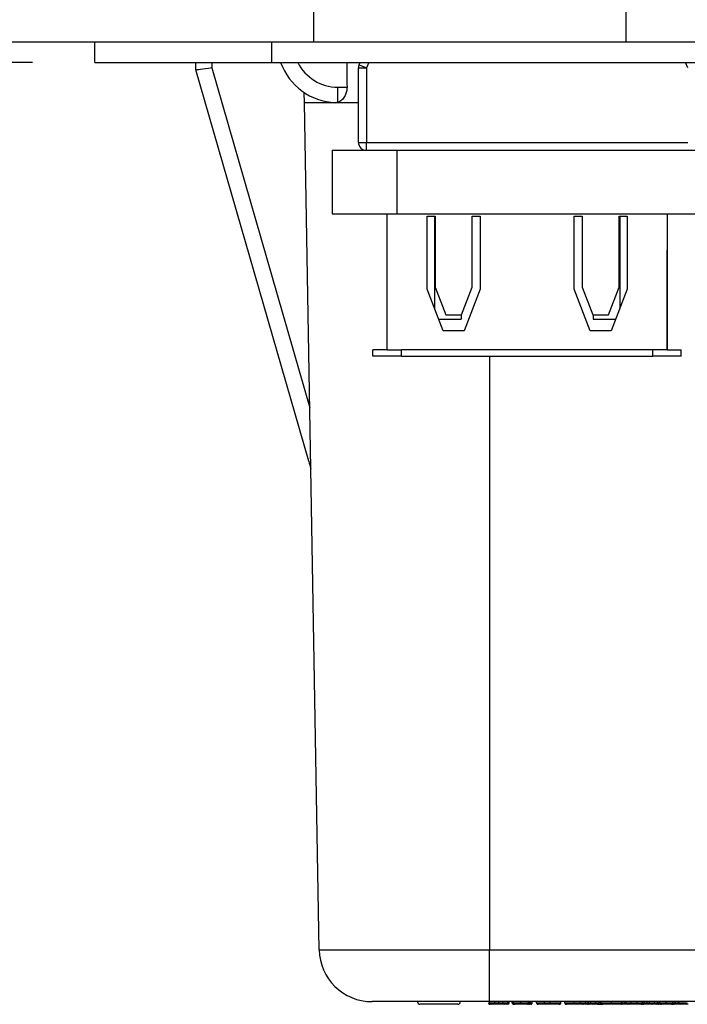
# Model space of a CAD drawing. Units: inches. Extents: x 0.4 to 8, y 0.3 to 10.7.
# Drawn here: x 1.6 to 2, y 2.5 to 3.1 of the extents above; entities that cross this region are included whole.
import ezdxf

# ---------------------------------------------------------------- set-up
doc = ezdxf.new("R2010")
doc.units = ezdxf.units.IN
doc.header["$MEASUREMENT"] = 0
doc.layers.add('SLD-0', color=179, linetype='Continuous')
doc.styles.add('SLDTEXTSTYLE0', font='ARIAL.TTF', dxfattribs={"width": 0.948})
doc.dimstyles.new('SLDDIMSTYLE1', dxfattribs={"dimtxt": 0.080892, "dimasz": 0.080892, "dimexe": 0, "dimexo": 0.0625, "dimgap": 0.020223, "dimtad": 0, "dimtih": 1, "dimtoh": 1, "dimlfac": 3, "dimrnd": 1e-09, "dimzin": 12, "dimdsep": 46, "dimtxsty": 'SLDTEXTSTYLE0', "dimsah": 1, "dimcen": 0.09, "dimadec": 0, "dimazin": 3, "dimtfac": 1, "dimtmove": 0, "dimatfit": 0, "dimfxl": 0, "dimfrac": 2, "dimtolj": 1, "dimtzin": 12, "dimarcsym": 0})

# ---------------------------------------------------------------- blocks, each defined once
blk = doc.blocks.new('_D_3')
at = {"layer": 'SLD-0'}
for p, q in [((0.94758, 3.19182), (0.94758, 3.34738)), ((1.37907, 3.19182), (0.90821, 3.19182)), ((1.60217, 3.04746), (0.90821, 3.04746)), ((0.94758, 3.04746), (0.94758, 2.8919))]:
    blk.add_line(p, q, dxfattribs=at)
for points in [[(0.94758, 3.19182), (0.96002, 3.27271), (0.93513, 3.27271)], [(0.94758, 3.04746), (0.93513, 2.96657), (0.96002, 2.96657)]]:
    blk.add_solid(points, dxfattribs=at)
at = {"layer": 'SLD-0', "char_height": 0.083333, "attachment_point": 1, "style": 'SLDTEXTSTYLE0'}
for s, insert in [('0.43', (0.83955, 3.22706)), ('[11.0]', (0.80869, 3.10283))]:
    blk.add_mtext(s, dxfattribs=dict(at, insert=insert))

msp = doc.modelspace()

# ---------------------------------------------------------------- linework, layer by layer
at = {"color": 7, "linetype": 'Continuous', "lineweight": 25}
for p, q in [((1.77934, 3.52909), (1.77934, 3.06058)), ((1.97619, 3.34273), (1.97619, 3.06058)), ((1.49718, 3.06058), (1.77934, 3.06058)), ((1.64154, 3.04746), (1.64154, 3.06058)), ((1.75309, 3.04746), (1.75309, 3.06058)), ((1.77934, 3.06058), (1.97619, 3.06058)), ((1.97619, 3.06058), (2.02868, 3.06058)), ((1.64154, 3.04746), (1.75309, 3.04746)), ((1.70519, 3.04294), (1.70515, 3.04746)), ((1.70519, 3.04293), (1.70519, 3.04294)), ((1.70519, 3.04293), (1.70519, 3.04294)), ((1.77625, 2.79609), (1.70519, 3.04293)), ((1.71517, 3.04421), (1.77688, 2.82986)), ((1.75309, 3.04746), (2.77671, 3.04746)), ((1.80759, 2.9971), (1.80759, 3.04407)), ((1.80759, 3.04407), (1.81259, 3.04407)), ((1.80803, 3.0461), (1.80862, 3.04746)), ((1.80803, 3.0461), (1.81259, 3.04407)), ((1.81259, 3.04407), (1.81259, 2.9971)), ((1.79463, 3.03193), (1.80039, 3.03193)), ((1.79463, 3.02236), (1.79463, 3.03193)), ((1.77352, 3.0221), (1.77347, 3.02847)), ((1.78284, 2.48819), (1.77352, 3.0221)), ((1.79463, 3.02236), (1.79309, 3.02213)), ((1.79109, 2.9921), (1.79109, 2.9521)), ((1.80759, 2.9971), (1.81259, 2.9971)), ((1.81259, 2.9921), (1.81259, 2.9971)), ((1.81259, 2.9971), (2.01526, 2.9971)), ((1.83173, 2.9921), (1.83173, 2.9521)), ((1.83173, 2.9921), (2.30045, 2.9921)), ((1.82559, 2.9521), (1.82559, 2.9291)), ((1.83173, 2.9521), (2.30045, 2.9521)), ((1.85091, 2.95059), (1.85591, 2.95059)), ((1.85091, 2.90453), (1.85091, 2.95059)), ((1.85559, 2.95059), (1.85559, 2.89224)), ((1.85591, 2.95059), (1.85591, 2.90579)), ((1.87924, 2.95059), (1.88424, 2.95059)), ((1.87924, 2.90579), (1.87924, 2.95059)), ((1.88424, 2.95059), (1.88424, 2.90453)), ((1.94362, 2.95059), (1.94862, 2.95059)), ((1.94362, 2.90453), (1.94362, 2.95059)), ((1.94862, 2.95059), (1.94862, 2.90579)), ((1.97195, 2.90579), (1.97195, 2.95059)), ((1.97195, 2.95059), (1.97695, 2.95059)), ((1.97226, 2.95059), (1.97226, 2.89224)), ((1.97695, 2.95059), (1.97695, 2.90453)), ((2.00226, 2.9521), (2.00226, 2.9291)), ((1.82559, 2.9291), (1.82559, 2.86644)), ((1.82576, 2.86644), (1.82576, 2.9291)), ((2.00209, 2.9291), (2.00209, 2.86644)), ((2.00226, 2.86644), (2.00226, 2.9291)), ((1.85591, 2.90579), (1.86257, 2.88833)), ((1.87257, 2.88833), (1.87924, 2.90579)), ((1.94862, 2.90579), (1.95528, 2.88833)), ((1.96528, 2.88833), (1.97195, 2.90579)), ((1.86091, 2.87833), (1.85091, 2.90453)), ((1.88424, 2.90453), (1.87424, 2.87833)), ((1.95362, 2.87833), (1.94362, 2.90453)), ((1.97695, 2.90453), (1.96695, 2.87833)), ((1.86257, 2.88833), (1.87257, 2.88833)), ((1.87226, 2.88833), (1.87226, 2.88577)), ((1.95528, 2.88833), (1.96528, 2.88833)), ((1.95559, 2.88833), (1.95559, 2.88577)), ((1.85807, 2.88577), (1.87226, 2.88577)), ((1.95559, 2.88577), (1.96979, 2.88577)), ((1.87424, 2.87833), (1.86091, 2.87833)), ((1.96695, 2.87833), (1.95362, 2.87833)), ((1.81676, 2.86244), (1.81676, 2.86644)), ((1.82559, 2.86644), (1.81676, 2.86644)), ((1.83476, 2.86244), (1.81676, 2.86244)), ((1.82576, 2.86644), (1.83476, 2.86644)), ((1.83476, 2.86244), (1.83476, 2.86644)), ((1.99309, 2.86644), (1.83476, 2.86644)), ((1.83476, 2.86244), (1.99309, 2.86244)), ((1.99309, 2.86244), (1.99309, 2.86644)), ((2.00209, 2.86644), (1.99309, 2.86644)), ((2.01109, 2.86244), (1.99309, 2.86244)), ((2.00226, 2.86644), (2.01109, 2.86644)), ((2.01109, 2.86244), (2.01109, 2.86644)), ((1.89019, 2.48819), (2.1563, 2.48819)), ((1.89019, 2.45544), (1.89019, 2.48819)), ((1.87031, 2.45377), (1.84635, 2.45377)), ((1.89043, 2.45544), (1.89019, 2.45544)), ((1.89355, 2.45544), (1.89043, 2.45544)), ((1.89043, 2.45477), (1.89043, 2.45544)), ((1.89043, 2.45477), (1.89355, 2.45477)), ((1.89255, 2.45377), (1.89143, 2.45377)), ((1.89867, 2.45544), (1.89355, 2.45544)), ((1.89355, 2.45477), (1.89355, 2.45544)), ((1.89605, 2.45477), (1.89605, 2.45544)), ((1.90179, 2.45544), (1.89867, 2.45544)), ((1.89867, 2.45477), (1.89867, 2.45544)), ((1.89867, 2.45477), (1.90179, 2.45477)), ((1.90079, 2.45377), (1.89967, 2.45377)), ((1.90168, 2.45377), (1.90079, 2.45377)), ((1.90725, 2.45544), (1.90179, 2.45544)), ((1.90179, 2.45477), (1.90179, 2.45544)), ((1.90268, 2.45477), (1.90268, 2.45544)), ((1.90446, 2.45477), (1.90446, 2.45544)), ((1.90535, 2.45477), (1.90535, 2.45544)), ((1.90635, 2.45377), (1.9058, 2.45377)), ((1.9099, 2.45477), (1.9099, 2.45545)), ((1.92493, 2.45544), (1.91261, 2.45544)), ((1.9147, 2.45477), (1.9147, 2.45544)), ((1.91514, 2.45477), (1.91514, 2.45544)), ((1.91601, 2.45477), (1.91601, 2.45544)), ((1.91714, 2.45477), (1.91714, 2.45544)), ((1.91981, 2.45477), (1.91981, 2.45544)), ((1.92841, 2.45544), (1.92493, 2.45544)), ((1.92493, 2.45477), (1.92493, 2.45544)), ((1.92493, 2.45477), (1.92841, 2.45477)), ((1.92841, 2.45377), (1.92593, 2.45377)), ((1.93201, 2.45544), (1.92841, 2.45544)), ((1.92841, 2.45477), (1.92841, 2.45544)), ((1.92841, 2.45377), (1.92841, 2.45477)), ((1.95409, 2.45544), (1.93201, 2.45544)), ((1.93517, 2.45477), (1.93517, 2.45544)), ((1.93762, 2.45477), (1.93762, 2.45544)), ((1.94361, 2.45477), (1.94361, 2.45544)), ((1.94764, 2.45477), (1.94764, 2.45544)), ((1.94764, 2.45477), (1.95075, 2.45477)), ((1.94975, 2.45377), (1.94864, 2.45377)), ((1.95075, 2.45477), (1.95075, 2.45544)), ((1.95077, 2.45477), (1.95077, 2.45544)), ((1.95353, 2.45377), (1.95232, 2.45377)), ((1.95253, 2.45477), (1.95253, 2.45544)), ((1.95253, 2.45477), (1.95409, 2.45477)), ((1.95509, 2.45377), (1.95353, 2.45377)), ((1.95721, 2.45545), (1.95409, 2.45545)), ((1.95409, 2.45477), (1.95409, 2.45545)), ((1.95409, 2.45477), (1.95721, 2.45477)), ((1.95621, 2.45377), (1.95509, 2.45377)), ((1.95821, 2.45377), (1.95621, 2.45377)), ((1.95721, 2.45477), (1.95721, 2.45545)), ((1.99104, 2.45544), (1.95721, 2.45544)), ((1.95721, 2.45477), (1.95921, 2.45477)), ((1.95821, 2.45377), (1.9601, 2.45377)), ((1.95921, 2.45477), (1.95921, 2.45544)), ((1.9601, 2.45377), (1.9601, 2.45544)), ((1.96055, 2.45477), (1.96055, 2.45544)), ((1.96702, 2.45477), (1.96702, 2.45544)), ((1.97368, 2.45477), (1.97368, 2.45544)), ((1.9739, 2.45477), (1.9739, 2.45544)), ((1.97568, 2.45477), (1.97568, 2.45544)), ((1.97635, 2.45477), (1.97635, 2.45544)), ((1.97635, 2.45477), (1.97947, 2.45477)), ((1.97735, 2.45377), (1.97681, 2.45377)), ((1.97847, 2.45377), (1.97735, 2.45377)), ((1.97947, 2.45477), (1.97947, 2.45544)), ((1.9833, 2.45477), (1.9833, 2.45544)), ((1.99048, 2.45377), (1.98559, 2.45377)), ((1.98657, 2.45477), (1.98657, 2.45544)), ((1.9877, 2.45477), (1.9877, 2.45544)), ((1.98948, 2.45477), (1.98948, 2.45544)), ((1.98948, 2.45477), (1.99104, 2.45477)), ((1.99204, 2.45377), (1.99048, 2.45377)), ((1.99416, 2.45545), (1.99104, 2.45545)), ((1.99104, 2.45477), (1.99104, 2.45545)), ((1.99104, 2.45477), (1.99416, 2.45477)), ((1.99316, 2.45377), (1.99204, 2.45377)), ((1.99516, 2.45377), (1.99316, 2.45377)), ((1.99416, 2.45477), (1.99416, 2.45545)), ((2.02017, 2.45544), (1.99416, 2.45544)), ((1.99416, 2.45477), (1.99616, 2.45477)), ((1.99627, 2.45377), (1.99516, 2.45377)), ((1.99616, 2.45477), (1.99616, 2.45544)), ((1.99839, 2.45377), (1.99627, 2.45377)), ((1.99705, 2.45477), (1.99705, 2.45544)), ((1.99749, 2.45477), (1.99749, 2.45544)), ((1.99893, 2.45377), (1.99852, 2.45377)), ((2.00159, 2.45477), (2.00159, 2.45544)), ((2.0058, 2.45377), (2.00476, 2.45377)), ((2.00573, 2.45477), (2.00573, 2.45544)), ((2.00612, 2.45377), (2.0058, 2.45377)), ((2.00595, 2.45477), (2.00595, 2.45544)), ((2.01029, 2.45377), (2.00612, 2.45377)), ((2.00751, 2.45477), (2.00751, 2.45544)), ((2.00929, 2.45477), (2.00929, 2.45544)), ((2.00974, 2.45477), (2.00974, 2.45544)), ((2.01056, 2.45377), (2.01029, 2.45377))]:
    msp.add_line(p, q, dxfattribs=at)
at = {"color": 8, "linetype": 'Continuous', "lineweight": 25}
for p, q in [((1.71514, 3.04746), (1.71517, 3.04421)), ((1.81406, 3.04746), (1.81259, 3.04407)), ((2.01526, 3.04407), (2.01379, 3.04746)), ((1.89019, 2.86244), (1.89019, 2.48819)), ((1.90179, 2.45477), (1.90268, 2.45477)), ((1.90446, 2.45477), (1.90535, 2.45477)), ((1.95075, 2.45477), (1.95077, 2.45477)), ((1.97568, 2.45477), (1.97635, 2.45477)), ((1.9877, 2.45477), (1.98948, 2.45477)), ((1.99616, 2.45477), (1.99705, 2.45477)), ((1.99705, 2.45477), (1.99749, 2.45477)), ((2.00595, 2.45477), (2.00751, 2.45477)), ((2.00751, 2.45477), (2.00929, 2.45477)), ((2.00929, 2.45477), (2.00974, 2.45477))]:
    msp.add_line(p, q, dxfattribs=at)
at = {"color": 7, "linetype": 'Continuous', "lineweight": 25}
for centre, radius, start, end in [((1.79463, 3.06044), 0.03833, 199.79055, 267.70502), ((1.81259, 3.04407), 0.005, 156.00715, 180), ((1.81259, 2.9971), 0.005, 180, 270), ((1.81617, 2.48877), 0.03333, 181, 270), ((1.84635, 2.45527), 0.0015, 180, 270), ((1.87031, 2.45527), 0.0015, 270, 0), ((1.89143, 2.45477), 0.001, 180, 270), ((1.89255, 2.45477), 0.001, 270, 360), ((1.89967, 2.45477), 0.001, 180, 270), ((1.90079, 2.45477), 0.001, 270, 360), ((1.90168, 2.45477), 0.001, 270, 0), ((1.92593, 2.45477), 0.001, 180, 270), ((1.94864, 2.45477), 0.001, 180, 270), ((1.94975, 2.45477), 0.001, 270, 0), ((1.95353, 2.45477), 0.001, 180, 270), ((1.95509, 2.45477), 0.001, 180, 270), ((1.95621, 2.45477), 0.001, 270, 0), ((1.95821, 2.45477), 0.001, 270, 0), ((1.96036, 2.45477), 0.001, 270, 306.72423), ((1.97735, 2.45477), 0.001, 180, 270), ((1.97847, 2.45477), 0.001, 270, 360), ((1.99048, 2.45477), 0.001, 180, 270), ((1.99204, 2.45477), 0.001, 180, 270), ((1.99316, 2.45477), 0.001, 270, 0), ((1.99516, 2.45477), 0.001, 270, 0), ((1.99627, 2.45477), 0.001, 270, 335.66581), ((2.01029, 2.45477), 0.001, 180, 270)]:
    msp.add_arc(centre, radius, start, end, dxfattribs=at)
at = {"color": 8, "linetype": 'Continuous', "lineweight": 25}
msp.add_arc((1.79463, 3.06026), 0.02833, 206.86711, 270, dxfattribs=at)
at = {"color": 7, "linetype": 'Continuous', "lineweight": 25}
for centre, major_axis, ratio, start_param, end_param in [((1.71517, 3.04439), (0.00999, 0.00145), 0.017112, 3.143931, 4.709899), ((1.96469, -5.51445), (-0.11667, 13.36715), 0.008728, 0.875547, 0.877059), ((1.78585, 2.79886), (0.16495, -0.57298), 0.016771, 4.712389, 4.720292), ((1.94942, 2.45477), (0.00135, 0), 0.743275, 5.964523, 6.283185), ((2.0058, 2.45477), (0, 0.001), 0.512915, 2.309816, 3.141593), ((2.00612, 2.45477), (0.00139, 0), 0.721131, 4.712389, 6.283185)]:
    msp.add_ellipse(centre, major_axis=major_axis, ratio=ratio, start_param=start_param, end_param=end_param, dxfattribs=at)
for points, knots in [([(1.80039, 3.03193), (1.80033, 3.03099), (1.8002, 3.0291), (1.79915, 3.02637), (1.79752, 3.02408), (1.79587, 3.02284), (1.79489, 3.02246), (1.79463, 3.02236)], [0, 0, 0, 0, 0.192941, 0.385118, 0.642677, 0.904278, 1, 1, 1, 1]), ([(1.79109, 2.9921), (1.79126, 2.9921), (1.79161, 2.9921), (1.79526, 2.9921), (1.80341, 2.9921), (1.81647, 2.9921), (1.82642, 2.9921), (1.83173, 2.9921)], [0, 0, 0, 0, 0.094445, 0.19289, 0.41824, 0.689582, 1, 1, 1, 1]), ([(1.79109, 2.9521), (1.79126, 2.9521), (1.79161, 2.9521), (1.79526, 2.9521), (1.80341, 2.9521), (1.81647, 2.9521), (1.82642, 2.9521), (1.83173, 2.9521)], [0, 0, 0, 0, 0.094445, 0.19289, 0.41824, 0.689582, 1, 1, 1, 1]), ([(1.78284, 2.48819), (1.78315, 2.48819), (1.78375, 2.48819), (1.78842, 2.48819), (1.79582, 2.48819), (1.80591, 2.48819), (1.81842, 2.48819), (1.83294, 2.48819), (1.8491, 2.48819), (1.86823, 2.48819), (1.88223, 2.48819), (1.89019, 2.48819)], [0, 0, 0, 0, 0.107215, 0.214435, 0.321729, 0.429032, 0.536468, 0.643911, 0.751228, 0.858546, 1, 1, 1, 1]), ([(1.89019, 2.45544), (1.8847, 2.45544), (1.87505, 2.45544), (1.86186, 2.45544), (1.85072, 2.45544), (1.84071, 2.45544), (1.83209, 2.45544), (1.82513, 2.45544), (1.82002, 2.45544), (1.8168, 2.45544), (1.81638, 2.45544), (1.81617, 2.45544)], [0, 0, 0, 0, 0.141505, 0.248771, 0.356036, 0.463442, 0.570838, 0.678142, 0.785434, 0.89272, 1, 1, 1, 1]), ([(1.88954, 2.45477), (1.88955, 2.45466), (1.88958, 2.45443), (1.88975, 2.45413), (1.89, 2.45391), (1.89025, 2.45381), (1.89043, 2.45377), (1.89051, 2.45377), (1.89054, 2.45377)], [0, 0, 0, 0, 0.2145741, 0.4291473, 0.643747, 0.8584023, 0.9322298, 1, 1, 1, 1]), ([(1.89202, 2.45377), (1.89202, 2.45377), (1.89166, 2.45377), (1.89111, 2.45377), (1.8906, 2.45377), (1.89056, 2.45377), (1.89054, 2.45377)], [0, 0, 0, 0, 0.000512, 0.303524, 0.715606, 1, 1, 1, 1]), ([(1.89605, 2.45377), (1.89593, 2.45377), (1.89543, 2.45377), (1.89461, 2.45377), (1.8937, 2.45377), (1.89301, 2.45377), (1.89257, 2.45377), (1.89256, 2.45377), (1.89255, 2.45377)], [0, 0, 0, 0, 0.060127, 0.229972, 0.387164, 0.548715, 0.709825, 1, 1, 1, 1]), ([(1.89554, 2.45377), (1.89532, 2.45377), (1.89461, 2.45377), (1.89394, 2.45377), (1.89349, 2.45377)], [0, 0, 0, 0, 0.3123784, 1, 1, 1, 1]), ([(1.89355, 2.45477), (1.89355, 2.45477), (1.89356, 2.45477), (1.89388, 2.45477), (1.89436, 2.45477), (1.89499, 2.45477), (1.89558, 2.45477), (1.89595, 2.45477), (1.89605, 2.45477)], [0, 0, 0, 0, 0.3425914, 0.4879861, 0.6308306, 0.774894, 0.9367431, 1, 1, 1, 1]), ([(1.8962, 2.45377), (1.89611, 2.45377), (1.8959, 2.45377), (1.89567, 2.45377), (1.89554, 2.45377)], [0, 0, 0, 0, 0.421438, 1, 1, 1, 1]), ([(1.89605, 2.45377), (1.89605, 2.45377), (1.89605, 2.45377), (1.89605, 2.4538), (1.89605, 2.45391), (1.89605, 2.45413), (1.89605, 2.45443), (1.89605, 2.45466), (1.89605, 2.45477)], [0, 0, 0, 0, 0.064179, 0.141643, 0.3563, 0.570889, 0.785444, 1, 1, 1, 1]), ([(1.89605, 2.45477), (1.89617, 2.45477), (1.89657, 2.45477), (1.89722, 2.45477), (1.89787, 2.45477), (1.89836, 2.45477), (1.89868, 2.45477), (1.89867, 2.45477), (1.89867, 2.45477)], [0, 0, 0, 0, 0.066631, 0.226496, 0.365241, 0.501248, 0.63991, 1, 1, 1, 1]), ([(1.89967, 2.45377), (1.89967, 2.45377), (1.89967, 2.45377), (1.89925, 2.45377), (1.89855, 2.45377), (1.89762, 2.45377), (1.89674, 2.45377), (1.8962, 2.45377), (1.89605, 2.45377)], [0, 0, 0, 0, 0.303878, 0.458843, 0.614449, 0.764585, 0.935769, 1, 1, 1, 1]), ([(1.90446, 2.45477), (1.90447, 2.45468), (1.90449, 2.4545), (1.90464, 2.45423), (1.90492, 2.45398), (1.90533, 2.45381), (1.90564, 2.45377), (1.9058, 2.45377), (1.9058, 2.45377)], [0, 0, 0, 0, 0.143359, 0.286105, 0.482653, 0.748086, 0.987866, 1, 1, 1, 1]), ([(1.90535, 2.45477), (1.90535, 2.45477), (1.90537, 2.45477), (1.90569, 2.45477), (1.90651, 2.45477), (1.90755, 2.45477), (1.90868, 2.45477), (1.90954, 2.45477), (1.9099, 2.45477)], [0, 0, 0, 0, 0.06222, 0.280937, 0.491228, 0.634407, 0.846007, 1, 1, 1, 1]), ([(1.90535, 2.45477), (1.90536, 2.45466), (1.90538, 2.45443), (1.90555, 2.45413), (1.90581, 2.45391), (1.90606, 2.4538), (1.90624, 2.45377), (1.90632, 2.45377), (1.90635, 2.45377)], [0, 0, 0, 0, 0.2144909, 0.4289797, 0.6435256, 0.8581913, 0.9443219, 1, 1, 1, 1]), ([(1.9099, 2.45377), (1.90961, 2.45377), (1.90894, 2.45377), (1.90805, 2.45377), (1.90725, 2.45377), (1.90661, 2.45377), (1.90636, 2.45377), (1.90635, 2.45377), (1.90635, 2.45377)], [0, 0, 0, 0, 0.158748, 0.367941, 0.512307, 0.724173, 0.937474, 1, 1, 1, 1]), ([(1.9099, 2.45545), (1.90933, 2.45545), (1.90838, 2.45544), (1.90757, 2.45544), (1.90725, 2.45544)], [0, 0, 0, 0, 0.598951, 1, 1, 1, 1]), ([(1.91261, 2.45544), (1.91212, 2.45544), (1.91127, 2.45544), (1.91031, 2.45545), (1.9099, 2.45545)], [0, 0, 0, 0, 0.5729237, 1, 1, 1, 1]), ([(1.9099, 2.45477), (1.91025, 2.45477), (1.91117, 2.45477), (1.91287, 2.45477), (1.91392, 2.45477), (1.91456, 2.45477), (1.91464, 2.45477), (1.9147, 2.45477)], [0, 0, 0, 0, 0.180757, 0.485793, 0.936927, 0.953474, 1, 1, 1, 1]), ([(1.9099, 2.45477), (1.9099, 2.45466), (1.9099, 2.45443), (1.9099, 2.45413), (1.9099, 2.45391), (1.9099, 2.4538), (1.9099, 2.45377), (1.9099, 2.45377), (1.9099, 2.45377)], [0, 0, 0, 0, 0.214516, 0.42903, 0.643593, 0.858255, 0.941711, 1, 1, 1, 1]), ([(1.91329, 2.45377), (1.91289, 2.45377), (1.91216, 2.45377), (1.91092, 2.45377), (1.91017, 2.45377), (1.9099, 2.45377)], [0, 0, 0, 0, 0.428639, 0.787533, 1, 1, 1, 1]), ([(1.9147, 2.45477), (1.91468, 2.45468), (1.91466, 2.4545), (1.9145, 2.45424), (1.91421, 2.45398), (1.91379, 2.45381), (1.91346, 2.45377), (1.9133, 2.45377), (1.91329, 2.45377)], [0, 0, 0, 0, 0.142133, 0.283644, 0.479558, 0.746129, 0.987914, 1, 1, 1, 1]), ([(1.91414, 2.45377), (1.91414, 2.45377), (1.91412, 2.45377), (1.91395, 2.45377), (1.91349, 2.45377), (1.91329, 2.45377)], [0, 0, 0, 0, 0.155681, 0.650729, 1, 1, 1, 1]), ([(1.91414, 2.45377), (1.91418, 2.45377), (1.91425, 2.45377), (1.91443, 2.45381), (1.91468, 2.45391), (1.91493, 2.45413), (1.91511, 2.45443), (1.91513, 2.45466), (1.91514, 2.45477)], [0, 0, 0, 0, 0.0715603, 0.1415609, 0.3562145, 0.5708236, 0.7854114, 1, 1, 1, 1]), ([(1.91531, 2.45377), (1.91524, 2.45377), (1.91508, 2.45377), (1.91487, 2.45377), (1.91474, 2.45377)], [0, 0, 0, 0, 0.378639, 1, 1, 1, 1]), ([(1.91531, 2.45377), (1.91533, 2.45377), (1.91538, 2.45377), (1.91551, 2.4538), (1.91569, 2.45391), (1.91587, 2.45413), (1.91599, 2.45443), (1.91601, 2.45466), (1.91601, 2.45477)], [0, 0, 0, 0, 0.055329, 0.1418168, 0.3564826, 0.5710264, 0.7855122, 1, 1, 1, 1]), ([(1.91614, 2.45377), (1.91614, 2.45377), (1.91613, 2.45377), (1.91604, 2.45377), (1.91566, 2.45377), (1.9154, 2.45377), (1.91531, 2.45377)], [0, 0, 0, 0, 0.063898, 0.579567, 0.86183, 1, 1, 1, 1]), ([(1.91601, 2.45477), (1.91614, 2.45477), (1.9165, 2.45477), (1.91696, 2.45477), (1.91712, 2.45477), (1.91714, 2.45477), (1.91714, 2.45477), (1.91714, 2.45477)], [0, 0, 0, 0, 0.153626, 0.457423, 0.871961, 0.945851, 1, 1, 1, 1]), ([(1.91614, 2.45377), (1.9162, 2.45377), (1.91627, 2.45378), (1.91646, 2.45381), (1.91668, 2.45391), (1.91694, 2.45413), (1.91711, 2.45443), (1.91713, 2.45466), (1.91714, 2.45477)], [0, 0, 0, 0, 0.107979, 0.141388, 0.35605, 0.570702, 0.785351, 1, 1, 1, 1]), ([(1.91981, 2.45477), (1.91983, 2.45466), (1.91985, 2.45443), (1.92002, 2.45413), (1.92027, 2.45391), (1.92052, 2.45381), (1.92071, 2.45377), (1.92078, 2.45377), (1.92081, 2.45377)], [0, 0, 0, 0, 0.214574, 0.429147, 0.643747, 0.858402, 0.93223, 1, 1, 1, 1]), ([(1.9258, 2.45377), (1.92558, 2.45377), (1.92482, 2.45377), (1.92353, 2.45377), (1.92231, 2.45377), (1.92135, 2.45377), (1.92087, 2.45377), (1.92083, 2.45377), (1.92081, 2.45377)], [0, 0, 0, 0, 0.078797, 0.275572, 0.471475, 0.631707, 0.849614, 1, 1, 1, 1]), ([(1.92841, 2.45477), (1.92931, 2.45477), (1.93072, 2.45477), (1.93258, 2.45477), (1.93384, 2.45477), (1.9347, 2.45477), (1.93512, 2.45477), (1.93516, 2.45477), (1.93517, 2.45477)], [0, 0, 0, 0, 0.278936, 0.441062, 0.589649, 0.737704, 0.885365, 1, 1, 1, 1]), ([(1.93417, 2.45377), (1.93416, 2.45377), (1.93413, 2.45377), (1.9338, 2.45377), (1.93314, 2.45377), (1.93215, 2.45377), (1.93053, 2.45377), (1.92925, 2.45377), (1.92841, 2.45377)], [0, 0, 0, 0, 0.11475, 0.253411, 0.389437, 0.525265, 0.685367, 1, 1, 1, 1]), ([(1.93417, 2.45377), (1.93422, 2.45377), (1.93429, 2.45378), (1.93447, 2.45381), (1.93471, 2.45391), (1.93497, 2.45413), (1.93514, 2.45443), (1.93516, 2.45466), (1.93517, 2.45477)], [0, 0, 0, 0, 0.086357, 0.141473, 0.356125, 0.570757, 0.785378, 1, 1, 1, 1]), ([(1.93762, 2.45477), (1.93764, 2.45477), (1.93769, 2.45477), (1.93826, 2.45477), (1.93939, 2.45477), (1.94087, 2.45477), (1.94242, 2.45477), (1.94335, 2.45477), (1.94361, 2.45477)], [0, 0, 0, 0, 0.143951, 0.360118, 0.521089, 0.719202, 0.921171, 1, 1, 1, 1]), ([(1.93762, 2.45477), (1.93763, 2.45466), (1.93765, 2.45443), (1.93783, 2.45413), (1.93808, 2.45391), (1.93833, 2.45381), (1.93851, 2.45377), (1.93859, 2.45377), (1.93862, 2.45377)], [0, 0, 0, 0, 0.2145741, 0.4291473, 0.643747, 0.8584023, 0.9322298, 1, 1, 1, 1]), ([(1.94361, 2.45377), (1.94339, 2.45377), (1.94263, 2.45377), (1.94134, 2.45377), (1.94011, 2.45377), (1.93916, 2.45377), (1.93868, 2.45377), (1.93864, 2.45377), (1.93862, 2.45377)], [0, 0, 0, 0, 0.079283, 0.275954, 0.471754, 0.631901, 0.849693, 1, 1, 1, 1]), ([(1.94361, 2.45477), (1.94361, 2.45466), (1.94361, 2.45443), (1.94361, 2.45413), (1.94361, 2.45391), (1.94361, 2.45381), (1.94361, 2.45377), (1.94361, 2.45377), (1.94361, 2.45377)], [0, 0, 0, 0, 0.2145803, 0.4291597, 0.6437633, 0.8584178, 0.930764, 1, 1, 1, 1]), ([(1.94361, 2.45477), (1.94376, 2.45477), (1.9445, 2.45477), (1.94564, 2.45477), (1.94682, 2.45477), (1.94738, 2.45477), (1.94764, 2.45477)], [0, 0, 0, 0, 0.102412, 0.494983, 0.772327, 1, 1, 1, 1]), ([(1.94864, 2.45377), (1.9479, 2.45377), (1.94692, 2.45377), (1.94529, 2.45377), (1.94435, 2.45377), (1.94374, 2.45377), (1.94361, 2.45377)], [0, 0, 0, 0, 0.527257, 0.697483, 0.93497, 1, 1, 1, 1]), ([(1.95198, 2.45377), (1.95197, 2.45377), (1.95195, 2.45377), (1.95164, 2.45377), (1.95088, 2.45377), (1.95035, 2.45377), (1.9501, 2.45377), (1.9501, 2.45377)], [0, 0, 0, 0, 0.152739, 0.479714, 0.806927, 0.999933, 1, 1, 1, 1]), ([(1.95198, 2.45377), (1.95201, 2.45377), (1.95209, 2.45377), (1.95227, 2.4538), (1.95251, 2.45391), (1.95271, 2.45405), (1.95276, 2.45415), (1.95276, 2.45415)], [0, 0, 0, 0, 0.11378, 0.247125, 0.621678, 0.996118, 1, 1, 1, 1]), ([(1.9601, 2.45382), (1.96014, 2.45382), (1.96032, 2.45384), (1.96056, 2.45396), (1.96071, 2.45412), (1.96075, 2.45417)], [0, 0, 0, 0, 0.145356, 0.767707, 1, 1, 1, 1]), ([(1.96055, 2.45477), (1.96056, 2.45477), (1.96059, 2.45477), (1.96107, 2.45477), (1.9622, 2.45477), (1.96369, 2.45477), (1.96532, 2.45477), (1.96652, 2.45477), (1.96702, 2.45477)], [0, 0, 0, 0, 0.0960942, 0.2984813, 0.5038885, 0.6527361, 0.8532512, 1, 1, 1, 1]), ([(1.96055, 2.45477), (1.96056, 2.45466), (1.96058, 2.45443), (1.96075, 2.45413), (1.96101, 2.45391), (1.96125, 2.45381), (1.96144, 2.45377), (1.96151, 2.45377), (1.96155, 2.45377)], [0, 0, 0, 0, 0.214586, 0.429171, 0.643778, 0.858432, 0.929159, 1, 1, 1, 1]), ([(1.96702, 2.45377), (1.96658, 2.45377), (1.96557, 2.45377), (1.96419, 2.45377), (1.96294, 2.45377), (1.96199, 2.45377), (1.96158, 2.45377), (1.96156, 2.45377), (1.96155, 2.45377)], [0, 0, 0, 0, 0.149281, 0.346388, 0.494177, 0.697564, 0.900749, 1, 1, 1, 1]), ([(1.96702, 2.45477), (1.96702, 2.45466), (1.96702, 2.45443), (1.96702, 2.45413), (1.96702, 2.45391), (1.96702, 2.45381), (1.96702, 2.45377), (1.96702, 2.45377), (1.96702, 2.45377)], [0, 0, 0, 0, 0.214593, 0.429186, 0.643798, 0.858451, 0.926901, 1, 1, 1, 1]), ([(1.96702, 2.45477), (1.96742, 2.45477), (1.96849, 2.45477), (1.97021, 2.45477), (1.97179, 2.45477), (1.97298, 2.45477), (1.9736, 2.45477), (1.97365, 2.45477), (1.97368, 2.45477)], [0, 0, 0, 0, 0.112236, 0.302507, 0.49543, 0.649874, 0.849452, 1, 1, 1, 1]), ([(1.97267, 2.45377), (1.97264, 2.45377), (1.97256, 2.45377), (1.97209, 2.45377), (1.97109, 2.45377), (1.96976, 2.45377), (1.9683, 2.45377), (1.96737, 2.45377), (1.96702, 2.45377)], [0, 0, 0, 0, 0.115596, 0.323506, 0.482057, 0.680468, 0.878746, 1, 1, 1, 1]), ([(1.97643, 2.45377), (1.97587, 2.45377), (1.97464, 2.45377), (1.97327, 2.45377), (1.97252, 2.45377)], [0, 0, 0, 0, 0.456358, 1, 1, 1, 1]), ([(1.97367, 2.45457), (1.97367, 2.45456), (1.97365, 2.45446), (1.97357, 2.45427), (1.97339, 2.45404), (1.97309, 2.45383), (1.97284, 2.45377), (1.97267, 2.45377), (1.97267, 2.45377)], [0, 0, 0, 0, 0.01434, 0.175131, 0.377007, 0.599447, 0.986594, 1, 1, 1, 1]), ([(1.9729, 2.45377), (1.97293, 2.45377), (1.973, 2.45377), (1.97319, 2.4538), (1.97344, 2.45391), (1.9737, 2.45413), (1.97387, 2.45443), (1.97389, 2.45466), (1.9739, 2.45477)], [0, 0, 0, 0, 0.05788, 0.141755, 0.356418, 0.570978, 0.785488, 1, 1, 1, 1]), ([(1.97368, 2.45477), (1.97368, 2.45477), (1.97368, 2.45475), (1.97368, 2.45474), (1.97368, 2.4547), (1.97367, 2.45463), (1.97367, 2.45459), (1.97367, 2.45457)], [0, 0, 0, 0, 0.023616, 0.053919, 0.110964, 0.316928, 1, 1, 1, 1]), ([(1.97681, 2.45377), (1.9768, 2.45377), (1.97666, 2.45377), (1.97638, 2.45381), (1.97604, 2.454), (1.97582, 2.45425), (1.9757, 2.45451), (1.97569, 2.45468), (1.97568, 2.45477)], [0, 0, 0, 0, 0.011649, 0.28311, 0.551454, 0.738797, 0.869058, 1, 1, 1, 1]), ([(1.9833, 2.45377), (1.98311, 2.45377), (1.98261, 2.45377), (1.9817, 2.45377), (1.9807, 2.45377), (1.97963, 2.45377), (1.97888, 2.45377), (1.97847, 2.45377)], [0, 0, 0, 0, 0.104663, 0.268622, 0.495425, 0.719321, 1, 1, 1, 1]), ([(1.97947, 2.45477), (1.97969, 2.45477), (1.98031, 2.45477), (1.98133, 2.45477), (1.98243, 2.45477), (1.98306, 2.45477), (1.9833, 2.45477)], [0, 0, 0, 0, 0.2020117, 0.5565211, 0.8248958, 1, 1, 1, 1]), ([(1.9833, 2.45477), (1.98357, 2.45477), (1.98417, 2.45477), (1.98524, 2.45477), (1.98605, 2.45477), (1.98649, 2.45477), (1.98657, 2.45477)], [0, 0, 0, 0, 0.217369, 0.503819, 0.908475, 1, 1, 1, 1]), ([(1.9833, 2.45377), (1.9833, 2.45377), (1.9833, 2.45377), (1.9833, 2.45381), (1.9833, 2.45391), (1.9833, 2.45413), (1.9833, 2.45443), (1.9833, 2.45466), (1.9833, 2.45477)], [0, 0, 0, 0, 0.0674122, 0.1416005, 0.3562558, 0.5708547, 0.7854269, 1, 1, 1, 1]), ([(1.98587, 2.45377), (1.9858, 2.45377), (1.98546, 2.45377), (1.98483, 2.45377), (1.98399, 2.45377), (1.98351, 2.45377), (1.9833, 2.45377)], [0, 0, 0, 0, 0.093406, 0.491664, 0.77787, 1, 1, 1, 1]), ([(1.99022, 2.45377), (1.9898, 2.45377), (1.98884, 2.45377), (1.98742, 2.45377), (1.98621, 2.45377), (1.98576, 2.45377), (1.98559, 2.45377)], [0, 0, 0, 0, 0.232485, 0.538348, 0.828937, 1, 1, 1, 1]), ([(1.98587, 2.45377), (1.98589, 2.45377), (1.98594, 2.45377), (1.98607, 2.4538), (1.98625, 2.45391), (1.98643, 2.45413), (1.98655, 2.45443), (1.98656, 2.45466), (1.98657, 2.45477)], [0, 0, 0, 0, 0.055329, 0.141817, 0.356483, 0.571026, 0.785512, 1, 1, 1, 1]), ([(1.9867, 2.45377), (1.9867, 2.45377), (1.98669, 2.45377), (1.9866, 2.45377), (1.98622, 2.45377), (1.98595, 2.45377), (1.98587, 2.45377)], [0, 0, 0, 0, 0.0638984, 0.5795673, 0.8618305, 1, 1, 1, 1]), ([(1.98657, 2.45477), (1.98669, 2.45477), (1.98706, 2.45477), (1.98752, 2.45477), (1.98768, 2.45477), (1.9877, 2.45477), (1.9877, 2.45477), (1.9877, 2.45477)], [0, 0, 0, 0, 0.153626, 0.457423, 0.871961, 0.945851, 1, 1, 1, 1]), ([(1.9867, 2.45377), (1.98676, 2.45377), (1.98683, 2.45378), (1.98701, 2.45381), (1.98724, 2.45391), (1.9875, 2.45413), (1.98767, 2.45443), (1.98769, 2.45466), (1.9877, 2.45477)], [0, 0, 0, 0, 0.1079789, 0.141388, 0.3560496, 0.5707025, 0.7853512, 1, 1, 1, 1]), ([(1.99852, 2.45377), (1.99841, 2.45377), (1.99806, 2.45377), (1.99742, 2.45377), (1.99684, 2.45377), (1.99656, 2.45377)], [0, 0, 0, 0, 0.176862, 0.60978, 1, 1, 1, 1]), ([(1.99839, 2.45377), (1.99839, 2.45377), (1.99824, 2.45377), (1.99793, 2.45381), (1.99753, 2.45397), (1.99724, 2.45422), (1.99708, 2.45449), (1.99706, 2.45468), (1.99705, 2.45477)], [0, 0, 0, 0, 0.012405, 0.240974, 0.5, 0.699671, 0.849557, 1, 1, 1, 1]), ([(1.99749, 2.45477), (1.9975, 2.45477), (1.99753, 2.45477), (1.99786, 2.45477), (1.9986, 2.45477), (1.99959, 2.45477), (2.00063, 2.45477), (2.00134, 2.45477), (2.00159, 2.45477)], [0, 0, 0, 0, 0.090521, 0.285482, 0.47124, 0.648301, 0.874447, 1, 1, 1, 1]), ([(1.99749, 2.45477), (1.99751, 2.45466), (1.99753, 2.45443), (1.9977, 2.45413), (1.99795, 2.45391), (1.99821, 2.4538), (1.99839, 2.45377), (1.99847, 2.45377), (1.99849, 2.45377)], [0, 0, 0, 0, 0.214497, 0.428992, 0.643542, 0.858206, 0.943884, 1, 1, 1, 1]), ([(2.00158, 2.45377), (2.00138, 2.45377), (2.00083, 2.45377), (2.00002, 2.45377), (1.99929, 2.45377), (1.99875, 2.45377), (1.99852, 2.45377), (1.9985, 2.45377), (1.99849, 2.45377)], [0, 0, 0, 0, 0.138284, 0.374127, 0.552173, 0.733855, 0.916785, 1, 1, 1, 1]), ([(2.00159, 2.45477), (2.00159, 2.45466), (2.00159, 2.45443), (2.00159, 2.45413), (2.00159, 2.45391), (2.00159, 2.4538), (2.00158, 2.45377), (2.00158, 2.45377), (2.00158, 2.45377)], [0, 0, 0, 0, 0.21455, 0.429099, 0.643683, 0.858341, 0.937046, 1, 1, 1, 1]), ([(2.00439, 2.45377), (2.00437, 2.45377), (2.00409, 2.45377), (2.00338, 2.45377), (2.0024, 2.45377), (2.00176, 2.45377), (2.00158, 2.45377)], [0, 0, 0, 0, 0.026959, 0.382969, 0.830704, 1, 1, 1, 1]), ([(2.00159, 2.45477), (2.0018, 2.45477), (2.0026, 2.45477), (2.00382, 2.45477), (2.00499, 2.45477), (2.0055, 2.45477), (2.00573, 2.45477)], [0, 0, 0, 0, 0.1324831, 0.4927257, 0.7757569, 1, 1, 1, 1]), ([(2.00573, 2.45477), (2.00572, 2.45468), (2.0057, 2.45449), (2.00554, 2.45422), (2.00525, 2.45397), (2.00485, 2.45381), (2.00455, 2.45377), (2.0044, 2.45377), (2.00439, 2.45377)], [0, 0, 0, 0, 0.15174, 0.302934, 0.502975, 0.76043, 0.987549, 1, 1, 1, 1]), ([(2.00495, 2.45377), (2.00493, 2.45377), (2.00489, 2.45377), (2.00469, 2.45377), (2.00444, 2.45377), (2.00439, 2.45377)], [0, 0, 0, 0, 0.437903, 0.905256, 1, 1, 1, 1]), ([(2.00495, 2.45377), (2.00498, 2.45377), (2.00505, 2.45377), (2.00524, 2.4538), (2.00549, 2.45391), (2.00575, 2.45413), (2.00592, 2.45443), (2.00594, 2.45466), (2.00595, 2.45477)], [0, 0, 0, 0, 0.055213, 0.141822, 0.356488, 0.571031, 0.785514, 1, 1, 1, 1]), ([(2.01084, 2.45377), (2.01083, 2.45377), (2.01069, 2.45377), (2.01042, 2.45381), (2.01009, 2.45399), (2.00988, 2.45425), (2.00976, 2.45451), (2.00974, 2.45468), (2.00974, 2.45477)], [0, 0, 0, 0, 0.011715, 0.277041, 0.545873, 0.734971, 0.867149, 1, 1, 1, 1]), ([(2.01543, 2.45377), (2.01504, 2.45377), (2.01419, 2.45377), (2.01304, 2.45377), (2.01199, 2.45377), (2.01118, 2.45377), (2.01095, 2.45377), (2.01084, 2.45377)], [0, 0, 0, 0, 0.169428, 0.373324, 0.531522, 0.766783, 1, 1, 1, 1])]:
    msp.add_open_spline(points, degree=3, knots=knots, dxfattribs=at)
at = {"color": 8, "linetype": 'Continuous', "lineweight": 25}
for points, knots in [([(1.80759, 3.0221), (1.80273, 3.0221), (1.79283, 3.0221), (1.78221, 3.0221), (1.77491, 3.0221), (1.77399, 3.0221), (1.77352, 3.0221)], [0, 0, 0, 0, 0.238466, 0.4854723, 0.7393172, 1, 1, 1, 1]), ([(1.88954, 2.45477), (1.88957, 2.45477), (1.88963, 2.45477), (1.88995, 2.45477), (1.89041, 2.45477), (1.89043, 2.45477)], [0, 0, 0, 0, 0.384373, 0.961575, 1, 1, 1, 1]), ([(1.9147, 2.45477), (1.91471, 2.45477), (1.91503, 2.45477), (1.91511, 2.45477), (1.91513, 2.45477), (1.91514, 2.45477)], [0, 0, 0, 0, 0.0285422, 0.7818053, 1, 1, 1, 1]), ([(1.91514, 2.45477), (1.91536, 2.45477), (1.91568, 2.45477), (1.91593, 2.45477), (1.91601, 2.45477)], [0, 0, 0, 0, 0.690784, 1, 1, 1, 1]), ([(1.91981, 2.45477), (1.91983, 2.45477), (1.91989, 2.45477), (1.92045, 2.45477), (1.92159, 2.45477), (1.92304, 2.45477), (1.92431, 2.45477), (1.92493, 2.45477)], [0, 0, 0, 0, 0.157943, 0.395121, 0.571738, 0.789107, 1, 1, 1, 1]), ([(1.95077, 2.45477), (1.951, 2.45477), (1.95168, 2.45477), (1.95234, 2.45477), (1.95251, 2.45477), (1.95253, 2.45477)], [0, 0, 0, 0, 0.30771, 0.912599, 1, 1, 1, 1]), ([(1.97368, 2.45477), (1.97374, 2.45477), (1.9739, 2.45477), (1.9739, 2.45477), (1.9739, 2.45477)], [0, 0, 0, 0, 0.407262, 1, 1, 1, 1]), ([(1.9739, 2.45477), (1.97426, 2.45477), (1.97488, 2.45477), (1.97544, 2.45477), (1.97568, 2.45477)], [0, 0, 0, 0, 0.5738, 1, 1, 1, 1]), ([(2.00974, 2.45477), (2.00974, 2.45477), (2.0098, 2.45477), (2.01015, 2.45477), (2.01122, 2.45477), (2.01252, 2.45477), (2.01374, 2.45477), (2.01459, 2.45477), (2.01486, 2.45477)], [0, 0, 0, 0, 0.052483, 0.339989, 0.561183, 0.712749, 0.909122, 1, 1, 1, 1])]:
    msp.add_open_spline(points, degree=3, knots=knots, dxfattribs=at)

# ---------------------------------------------------------------- dimensions: what is measured, and where the dimension line sits
at = {"layer": 'SLD-0'}
dim = msp.add_linear_dim(base=(0.94758, 3.04746), p1=(1.41844, 3.19182), p2=(1.64154, 3.04746), angle=90, text='0.43\\P[11.0]', dimstyle='SLDDIMSTYLE1', dxfattribs=at)
dim.commit()
dim.dimension.update_dxf_attribs({"geometry": '_D_3', "text_midpoint": (0.94758, 3.11964), "dimtype": 160})

doc.saveas('drawing.dxf')
